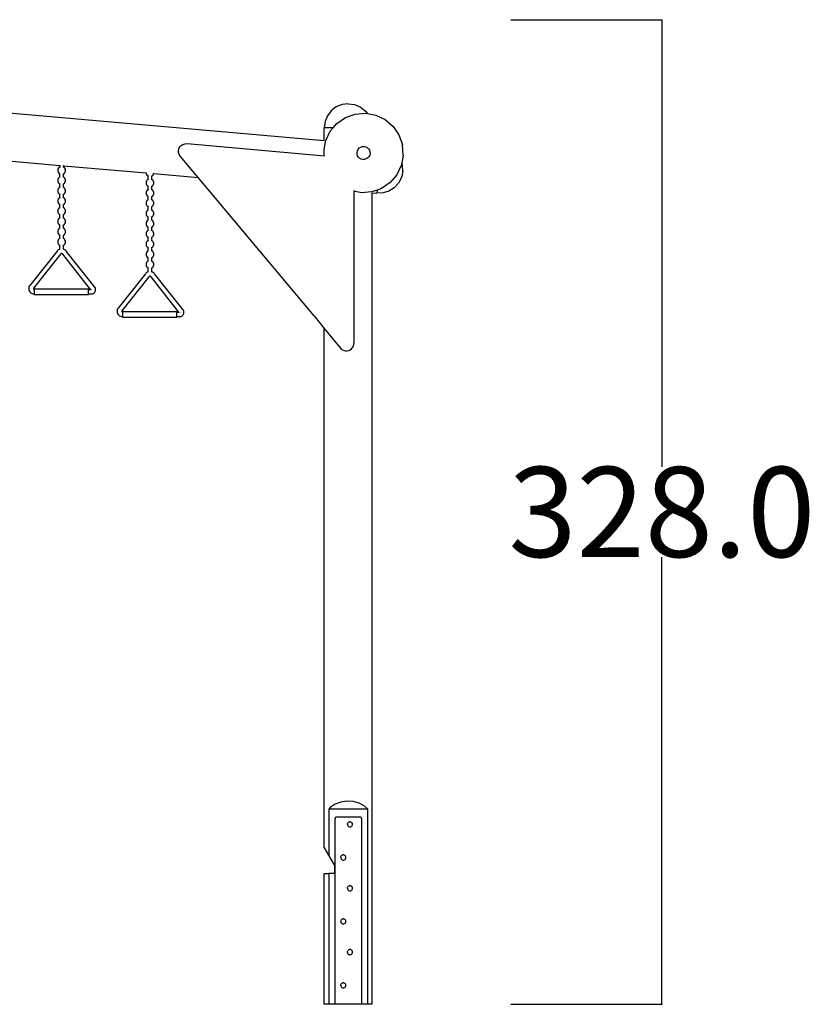
# Model space of a CAD drawing. Units: centimetres. Extents: x 210 to 1807, y -620 to -199.
# Drawn here: x 1542 to 1807, y -620 to -292 of the extents above; entities that cross this region are included whole.
import ezdxf

# ---------------------------------------------------------------- set-up
doc = ezdxf.new("R2010")
doc.units = ezdxf.units.CM
doc.dimstyles.get("Standard").update_dxf_attribs({"dimtxt": 30, "dimasz": 0.18, "dimexe": 0.18, "dimexo": 0.0625, "dimgap": 0.09, "dimtad": 0, "dimtih": 1, "dimtoh": 1, "dimdec": 1, "dimzin": 0, "dimdsep": 46, "dimtxsty": 'Standard', "dimcen": 0.09, "dimadec": 0, "dimazin": 0, "dimtfac": 1, "dimtdec": 1, "dimtofl": 0, "dimtmove": 0, "dimatfit": 3, "dimfxl": 1, "dimtolj": 1, "dimtzin": 0, "dimarcsym": 0})

# ---------------------------------------------------------------- blocks, each defined once
blk = doc.blocks.new('*D32')
at = {"color": 0, "lineweight": -2, "transparency": 16777216}
for p, q in [((1705.92, -292.12), (1756.42, -292.12)), ((1756.24, -292.3), (1756.24, -441.03)), ((1756.24, -619.94), (1756.24, -471.21)), ((1705.94, -620.12), (1756.42, -620.12))]:
    blk.add_line(p, q, dxfattribs=at)
at = {"color": 0, "transparency": 16777216}
for points in [[(1756.21, -292.3), (1756.27, -292.3), (1756.24, -292.12)], [(1756.21, -619.94), (1756.27, -619.94), (1756.24, -620.12)]]:
    blk.add_solid(points, dxfattribs=at)
at = {"layer": 'Defpoints', "color": 0, "transparency": 16777216}
for p in [(1705.86, -292.12), (1756.24, -292.12), (1705.88, -620.12)]:
    blk.add_point(p, dxfattribs=at)
at = {"color": 0, "transparency": 16777216, "insert": (1756.24, -456.12), "char_height": 30, "attachment_point": 5}
blk.add_mtext('\\A1;328.0', dxfattribs=at)

msp = doc.modelspace()

# ---------------------------------------------------------------- linework, layer by layer
for p, q in [((1325.18, -304.36), (1643.8, -332.35)), ((1647.79, -321.19), (1646.13, -322.47)), ((1649.72, -320.39), (1647.79, -321.19)), ((1651.79, -320.12), (1649.72, -320.39)), ((1651.79, -320.12), (1653.86, -320.39)), ((1653.86, -320.39), (1655.79, -321.19)), ((1655.79, -321.19), (1657.44, -322.47)), ((1644.86, -324.12), (1644.06, -326.05)), ((1646.13, -322.47), (1644.86, -324.12)), ((1648.02, -326.66), (1650.88, -324.71)), ((1650.88, -324.71), (1654.14, -323.56)), ((1654.14, -323.56), (1657.59, -323.29)), ((1657.44, -322.47), (1658.16, -323.4)), ((1657.59, -323.29), (1658.16, -323.4)), ((1658.16, -323.4), (1660.99, -323.93)), ((1660.99, -323.93), (1664.11, -325.42)), ((1644.06, -326.05), (1643.79, -328.12)), ((1646.77, -328.12), (1648.02, -326.66)), ((1664.11, -325.42), (1666.73, -327.68)), ((1666.73, -327.68), (1668.68, -330.53)), ((1643.79, -328.12), (1643.8, -328.12)), ((1643.8, -332.35), (1643.8, -328.12)), ((1646.77, -328.12), (1643.8, -328.12)), ((1644.28, -332.4), (1645.77, -329.28)), ((1645.77, -329.28), (1646.77, -328.12)), ((1668.68, -330.53), (1669.83, -333.79)), ((1595.39, -335.07), (1595.69, -334.49)), ((1595.69, -334.49), (1596.13, -334)), ((1596.13, -334), (1596.68, -333.65)), ((1596.68, -333.65), (1597.31, -333.46)), ((1597.31, -333.46), (1598.1, -333.42)), ((1598.1, -333.42), (1643.86, -337.44)), ((1643.72, -335.37), (1644.21, -332.79)), ((1644.21, -332.79), (1644.28, -332.4)), ((1655.47, -334.85), (1655.95, -334.54)), ((1655.95, -334.54), (1656.49, -334.37)), ((1656.49, -334.37), (1657.06, -334.35)), ((1657.06, -334.35), (1657.62, -334.47)), ((1657.62, -334.47), (1658.12, -334.74)), ((1670.1, -337.24), (1669.83, -333.79)), ((1595.25, -335.7), (1595.39, -335.07)), ((1595.28, -336.36), (1595.25, -335.7)), ((1595.47, -336.98), (1595.28, -336.36)), ((1595.9, -337.65), (1595.47, -336.98)), ((1601.81, -344.7), (1595.9, -337.65)), ((1643.8, -337.06), (1643.72, -335.37)), ((1643.86, -337.44), (1643.8, -337.06)), ((1654.7, -336.33), (1654.82, -335.77)), ((1654.72, -336.9), (1654.7, -336.33)), ((1654.89, -337.44), (1654.72, -336.9)), ((1654.82, -335.77), (1655.08, -335.27)), ((1655.2, -337.92), (1654.89, -337.44)), ((1655.08, -335.27), (1655.47, -334.85)), ((1658.12, -334.74), (1658.46, -335.04)), ((1658.65, -337.77), (1658.27, -338.19)), ((1658.46, -335.04), (1658.54, -335.12)), ((1658.54, -335.12), (1658.85, -335.6)), ((1658.92, -337.27), (1658.65, -337.77)), ((1658.85, -335.6), (1659.02, -336.14)), ((1659.04, -336.71), (1658.92, -337.27)), ((1659.02, -336.14), (1659.04, -336.71)), ((1670.1, -337.24), (1669.61, -339.84)), ((1529.21, -338.32), (1555.67, -340.64)), ((1555.67, -341.19), (1555.67, -340.64)), ((1555.67, -340.64), (1555.9, -340.66)), ((1556.72, -340.73), (1556.94, -340.75)), ((1556.94, -341.19), (1556.94, -340.75)), ((1556.94, -340.75), (1584.46, -343.17)), ((1655.28, -338), (1655.2, -337.92)), ((1655.62, -338.31), (1655.28, -338)), ((1656.12, -338.57), (1655.62, -338.31)), ((1656.68, -338.69), (1656.12, -338.57)), ((1657.25, -338.67), (1656.68, -338.69)), ((1657.79, -338.5), (1657.25, -338.67)), ((1658.27, -338.19), (1657.79, -338.5)), ((1669.46, -340.64), (1667.97, -343.76)), ((1669.61, -339.84), (1669.46, -340.64)), ((1669.85, -340.58), (1669.61, -339.84)), ((1669.94, -342.66), (1669.85, -340.58)), ((1555.06, -341.98), (1555.02, -342.31)), ((1555.02, -342.31), (1555.06, -342.65)), ((1555.19, -341.67), (1555.06, -341.98)), ((1555.06, -342.65), (1555.19, -342.96)), ((1555.4, -341.4), (1555.19, -341.67)), ((1555.19, -342.96), (1555.4, -343.22)), ((1555.66, -341.2), (1555.4, -341.4)), ((1555.4, -343.22), (1555.66, -343.43)), ((1555.67, -341.19), (1555.66, -341.2)), ((1555.66, -343.43), (1555.67, -343.43)), ((1555.69, -341.19), (1555.67, -341.19)), ((1555.67, -344.6), (1555.67, -343.43)), ((1555.67, -343.43), (1555.69, -343.44)), ((1556.92, -341.19), (1556.86, -341.16)), ((1556.86, -343.47), (1556.92, -343.44)), ((1556.95, -341.2), (1556.94, -341.19)), ((1556.94, -344.6), (1556.94, -343.43)), ((1556.94, -343.43), (1556.95, -343.43)), ((1557.22, -341.4), (1556.95, -341.2)), ((1556.95, -343.43), (1557.22, -343.22)), ((1557.42, -341.67), (1557.22, -341.4)), ((1557.22, -343.22), (1557.42, -342.96)), ((1557.55, -341.98), (1557.42, -341.67)), ((1557.42, -342.96), (1557.55, -342.65)), ((1557.59, -342.31), (1557.55, -341.98)), ((1557.55, -342.65), (1557.59, -342.31)), ((1584.46, -343.17), (1584.49, -343.39)), ((1584.46, -343.17), (1584.57, -343.18)), ((1584.49, -343.39), (1584.62, -343.7)), ((1584.62, -343.7), (1584.83, -343.97)), ((1584.83, -343.97), (1585.09, -344.17)), ((1585.09, -344.17), (1585.1, -344.18)), ((1585.1, -345.34), (1585.1, -344.18)), ((1585.1, -344.18), (1585.19, -344.21)), ((1586.18, -344.25), (1586.28, -344.21)), ((1586.35, -344.18), (1586.37, -344.18)), ((1586.37, -344.18), (1586.38, -344.17)), ((1586.37, -345.34), (1586.37, -344.18)), ((1586.38, -344.17), (1586.65, -343.97)), ((1586.65, -343.97), (1586.85, -343.7)), ((1586.85, -343.7), (1586.98, -343.39)), ((1586.87, -343.38), (1586.98, -343.39)), ((1586.98, -343.39), (1601.81, -344.7)), ((1667.97, -343.76), (1665.71, -346.38)), ((1669.94, -342.66), (1669.48, -344.7)), ((1555.06, -345.38), (1555.02, -345.72)), ((1555.02, -345.72), (1555.06, -346.05)), ((1555.19, -345.07), (1555.06, -345.38)), ((1555.06, -346.05), (1555.19, -346.36)), ((1555.4, -344.81), (1555.19, -345.07)), ((1555.19, -346.36), (1555.4, -346.63)), ((1555.66, -344.6), (1555.4, -344.81)), ((1555.4, -346.63), (1555.66, -346.83)), ((1555.67, -344.6), (1555.66, -344.6)), ((1555.66, -346.83), (1555.67, -346.83)), ((1555.69, -344.59), (1555.67, -344.6)), ((1555.67, -348), (1555.67, -346.83)), ((1555.67, -346.83), (1555.69, -346.84)), ((1556.92, -344.59), (1556.86, -344.56)), ((1556.86, -346.87), (1556.92, -346.84)), ((1556.95, -344.6), (1556.94, -344.6)), ((1556.94, -346.83), (1556.95, -346.83)), ((1556.94, -348), (1556.94, -346.83)), ((1557.22, -344.81), (1556.95, -344.6)), ((1556.95, -346.83), (1557.22, -346.63)), ((1557.42, -345.07), (1557.22, -344.81)), ((1557.22, -346.63), (1557.42, -346.36)), ((1557.55, -345.38), (1557.42, -345.07)), ((1557.42, -346.36), (1557.55, -346.05)), ((1557.59, -345.72), (1557.55, -345.38)), ((1557.55, -346.05), (1557.59, -345.72)), ((1584.49, -346.13), (1584.45, -346.46)), ((1584.45, -346.46), (1584.49, -346.79)), ((1584.62, -345.82), (1584.49, -346.13)), ((1584.49, -346.79), (1584.62, -347.1)), ((1584.83, -345.55), (1584.62, -345.82)), ((1584.62, -347.1), (1584.83, -347.37)), ((1585.09, -345.35), (1584.83, -345.55)), ((1584.83, -347.37), (1585.09, -347.58)), ((1585.1, -345.34), (1585.09, -345.35)), ((1585.09, -347.58), (1585.1, -347.58)), ((1585.19, -345.31), (1585.1, -345.34)), ((1585.1, -348.75), (1585.1, -347.58)), ((1585.1, -347.58), (1585.19, -347.61)), ((1586.28, -345.31), (1586.18, -345.27)), ((1586.18, -347.66), (1586.28, -347.61)), ((1586.37, -345.34), (1586.35, -345.33)), ((1586.35, -347.59), (1586.37, -347.58)), ((1586.38, -345.35), (1586.37, -345.34)), ((1586.37, -348.75), (1586.37, -347.58)), ((1586.37, -347.58), (1586.38, -347.58)), ((1586.65, -345.55), (1586.38, -345.35)), ((1586.38, -347.58), (1586.65, -347.37)), ((1586.85, -345.82), (1586.65, -345.55)), ((1586.65, -347.37), (1586.85, -347.1)), ((1586.98, -346.13), (1586.85, -345.82)), ((1586.85, -347.1), (1586.98, -346.79)), ((1587.02, -346.46), (1586.98, -346.13)), ((1586.98, -346.79), (1587.02, -346.46)), ((1640.41, -390.73), (1601.81, -344.7)), ((1665.71, -346.38), (1662.86, -348.34)), ((1668.52, -346.55), (1667.11, -348.08)), ((1669.48, -344.7), (1668.52, -346.55)), ((1555.06, -348.79), (1555.02, -349.12)), ((1555.02, -349.12), (1555.06, -349.45)), ((1555.19, -348.48), (1555.06, -348.79)), ((1555.06, -349.45), (1555.19, -349.76)), ((1555.4, -348.21), (1555.19, -348.48)), ((1555.19, -349.76), (1555.4, -350.03)), ((1555.66, -348.01), (1555.4, -348.21)), ((1555.4, -350.03), (1555.66, -350.23)), ((1555.67, -348), (1555.66, -348.01)), ((1555.66, -350.23), (1555.67, -350.24)), ((1555.69, -347.99), (1555.67, -348)), ((1555.67, -351.41), (1555.67, -350.24)), ((1555.67, -350.24), (1555.69, -350.25)), ((1556.92, -347.99), (1556.86, -347.97)), ((1556.86, -350.27), (1556.92, -350.25)), ((1556.95, -348.01), (1556.94, -348)), ((1556.94, -350.24), (1556.95, -350.23)), ((1556.94, -351.41), (1556.94, -350.24)), ((1557.22, -348.21), (1556.95, -348.01)), ((1556.95, -350.23), (1557.22, -350.03)), ((1557.42, -348.48), (1557.22, -348.21)), ((1557.22, -350.03), (1557.42, -349.76)), ((1557.55, -348.79), (1557.42, -348.48)), ((1557.42, -349.76), (1557.55, -349.45)), ((1557.59, -349.12), (1557.55, -348.79)), ((1557.55, -349.45), (1557.59, -349.12)), ((1584.49, -349.53), (1584.45, -349.86)), ((1584.45, -349.86), (1584.49, -350.2)), ((1584.62, -349.22), (1584.49, -349.53)), ((1584.49, -350.2), (1584.62, -350.51)), ((1584.83, -348.95), (1584.62, -349.22)), ((1584.62, -350.51), (1584.83, -350.77)), ((1585.09, -348.75), (1584.83, -348.95)), ((1584.83, -350.77), (1585.09, -350.98)), ((1585.1, -348.75), (1585.09, -348.75)), ((1585.19, -348.71), (1585.1, -348.75)), ((1586.28, -348.71), (1586.18, -348.67)), ((1586.37, -348.75), (1586.35, -348.74)), ((1586.38, -348.75), (1586.37, -348.75)), ((1586.65, -348.95), (1586.38, -348.75)), ((1586.38, -350.98), (1586.65, -350.77)), ((1586.85, -349.22), (1586.65, -348.95)), ((1586.65, -350.77), (1586.85, -350.51)), ((1586.98, -349.53), (1586.85, -349.22)), ((1586.85, -350.51), (1586.98, -350.2)), ((1587.02, -349.86), (1586.98, -349.53)), ((1586.98, -350.2), (1587.02, -349.86)), ((1653.69, -349.17), (1653.69, -399.83)), ((1654.06, -349.3), (1653.69, -349.17)), ((1655.71, -349.67), (1654.06, -349.3)), ((1656.15, -349.75), (1655.71, -349.67)), ((1659.5, -349.49), (1656.15, -349.75)), ((1659.6, -349.48), (1659.5, -349.49)), ((1661.36, -348.86), (1659.6, -349.48)), ((1659.77, -349.79), (1661.27, -349.92)), ((1659.77, -620.12), (1659.77, -349.79)), ((1661.36, -348.86), (1661.27, -349.92)), ((1663.36, -349.83), (1661.27, -349.92)), ((1662.86, -348.34), (1661.36, -348.86)), ((1665.35, -349.2), (1663.36, -349.83)), ((1667.11, -348.08), (1665.35, -349.2)), ((1555.06, -352.19), (1555.02, -352.52)), ((1555.02, -352.52), (1555.06, -352.86)), ((1555.19, -351.88), (1555.06, -352.19)), ((1555.06, -352.86), (1555.19, -353.17)), ((1555.4, -351.61), (1555.19, -351.88)), ((1555.19, -353.17), (1555.4, -353.43)), ((1555.66, -351.41), (1555.4, -351.61)), ((1555.4, -353.43), (1555.66, -353.64)), ((1555.67, -351.41), (1555.66, -351.41)), ((1555.66, -353.64), (1555.67, -353.64)), ((1555.69, -351.4), (1555.67, -351.41)), ((1555.67, -354.81), (1555.67, -353.64)), ((1555.67, -353.64), (1555.69, -353.65)), ((1556.92, -351.4), (1556.86, -351.37)), ((1556.86, -353.68), (1556.92, -353.65)), ((1556.95, -351.41), (1556.94, -351.41)), ((1556.94, -354.81), (1556.94, -353.64)), ((1556.94, -353.64), (1556.95, -353.64)), ((1557.22, -351.61), (1556.95, -351.41)), ((1556.95, -353.64), (1557.22, -353.43)), ((1557.42, -351.88), (1557.22, -351.61)), ((1557.22, -353.43), (1557.42, -353.17)), ((1557.55, -352.19), (1557.42, -351.88)), ((1557.42, -353.17), (1557.55, -352.86)), ((1557.59, -352.52), (1557.55, -352.19)), ((1557.55, -352.86), (1557.59, -352.52)), ((1584.49, -352.94), (1584.45, -353.27)), ((1584.45, -353.27), (1584.49, -353.6)), ((1584.62, -352.63), (1584.49, -352.94)), ((1584.49, -353.6), (1584.62, -353.91)), ((1584.83, -352.36), (1584.62, -352.63)), ((1584.62, -353.91), (1584.83, -354.18)), ((1585.09, -352.15), (1584.83, -352.36)), ((1584.83, -354.18), (1585.09, -354.38)), ((1585.09, -350.98), (1585.1, -350.98)), ((1585.1, -352.15), (1585.09, -352.15)), ((1585.1, -352.15), (1585.1, -350.98)), ((1585.1, -350.98), (1585.19, -351.02)), ((1585.19, -352.12), (1585.1, -352.15)), ((1586.18, -351.06), (1586.28, -351.02)), ((1586.28, -352.12), (1586.18, -352.07)), ((1586.35, -350.99), (1586.37, -350.98)), ((1586.37, -352.15), (1586.35, -352.14)), ((1586.37, -352.15), (1586.37, -350.98)), ((1586.37, -350.98), (1586.38, -350.98)), ((1586.38, -352.15), (1586.37, -352.15)), ((1586.65, -352.36), (1586.38, -352.15)), ((1586.38, -354.38), (1586.65, -354.18)), ((1586.85, -352.63), (1586.65, -352.36)), ((1586.65, -354.18), (1586.85, -353.91)), ((1586.98, -352.94), (1586.85, -352.63)), ((1586.85, -353.91), (1586.98, -353.6)), ((1587.02, -353.27), (1586.98, -352.94)), ((1586.98, -353.6), (1587.02, -353.27)), ((1555.06, -355.59), (1555.02, -355.93)), ((1555.02, -355.93), (1555.06, -356.26)), ((1555.19, -355.28), (1555.06, -355.59)), ((1555.06, -356.26), (1555.19, -356.57)), ((1555.4, -355.02), (1555.19, -355.28)), ((1555.19, -356.57), (1555.4, -356.84)), ((1555.66, -354.81), (1555.4, -355.02)), ((1555.4, -356.84), (1555.66, -357.04)), ((1555.67, -354.81), (1555.66, -354.81)), ((1555.66, -357.04), (1555.67, -357.05)), ((1555.69, -354.8), (1555.67, -354.81)), ((1555.67, -358.21), (1555.67, -357.05)), ((1555.67, -357.05), (1555.69, -357.05)), ((1556.92, -354.8), (1556.86, -354.77)), ((1556.86, -357.08), (1556.92, -357.05)), ((1556.95, -354.81), (1556.94, -354.81)), ((1556.94, -357.05), (1556.95, -357.04)), ((1556.94, -358.21), (1556.94, -357.05)), ((1557.22, -355.02), (1556.95, -354.81)), ((1556.95, -357.04), (1557.22, -356.84)), ((1557.42, -355.28), (1557.22, -355.02)), ((1557.22, -356.84), (1557.42, -356.57)), ((1557.55, -355.59), (1557.42, -355.28)), ((1557.42, -356.57), (1557.55, -356.26)), ((1557.59, -355.93), (1557.55, -355.59)), ((1557.55, -356.26), (1557.59, -355.93)), ((1584.49, -356.34), (1584.45, -356.67)), ((1584.45, -356.67), (1584.49, -357.01)), ((1584.62, -356.03), (1584.49, -356.34)), ((1584.49, -357.01), (1584.62, -357.32)), ((1584.83, -355.76), (1584.62, -356.03)), ((1584.62, -357.32), (1584.83, -357.58)), ((1585.09, -355.56), (1584.83, -355.76)), ((1585.09, -354.38), (1585.1, -354.39)), ((1585.1, -355.55), (1585.09, -355.56)), ((1585.1, -355.55), (1585.1, -354.39)), ((1585.1, -354.39), (1585.19, -354.42)), ((1585.19, -355.52), (1585.1, -355.55)), ((1586.18, -354.46), (1586.28, -354.42)), ((1586.28, -355.52), (1586.18, -355.48)), ((1586.35, -354.4), (1586.37, -354.39)), ((1586.37, -355.55), (1586.35, -355.54)), ((1586.37, -354.39), (1586.38, -354.38)), ((1586.37, -355.55), (1586.37, -354.39)), ((1586.38, -355.56), (1586.37, -355.55)), ((1586.65, -355.76), (1586.38, -355.56)), ((1586.85, -356.03), (1586.65, -355.76)), ((1586.65, -357.58), (1586.85, -357.32)), ((1586.98, -356.34), (1586.85, -356.03)), ((1586.85, -357.32), (1586.98, -357.01)), ((1587.02, -356.67), (1586.98, -356.34)), ((1586.98, -357.01), (1587.02, -356.67)), ((1555.06, -359), (1555.02, -359.33)), ((1555.02, -359.33), (1555.06, -359.66)), ((1555.19, -358.69), (1555.06, -359)), ((1555.06, -359.66), (1555.19, -359.97)), ((1555.4, -358.42), (1555.19, -358.69)), ((1555.19, -359.97), (1555.4, -360.24)), ((1555.66, -358.22), (1555.4, -358.42)), ((1555.4, -360.24), (1555.66, -360.45)), ((1555.67, -358.21), (1555.66, -358.22)), ((1555.66, -360.45), (1555.67, -360.45)), ((1555.69, -358.2), (1555.67, -358.21)), ((1555.67, -361.62), (1555.67, -360.45)), ((1555.67, -360.45), (1555.69, -360.46)), ((1556.92, -358.2), (1556.86, -358.18)), ((1556.86, -360.48), (1556.92, -360.46)), ((1556.95, -358.22), (1556.94, -358.21)), ((1556.94, -361.62), (1556.94, -360.45)), ((1556.94, -360.45), (1556.95, -360.45)), ((1557.22, -358.42), (1556.95, -358.22)), ((1556.95, -360.45), (1557.22, -360.24)), ((1557.42, -358.69), (1557.22, -358.42)), ((1557.22, -360.24), (1557.42, -359.97)), ((1557.55, -359), (1557.42, -358.69)), ((1557.42, -359.97), (1557.55, -359.66)), ((1557.59, -359.33), (1557.55, -359)), ((1557.55, -359.66), (1557.59, -359.33)), ((1584.49, -359.74), (1584.45, -360.08)), ((1584.45, -360.08), (1584.49, -360.41)), ((1584.62, -359.43), (1584.49, -359.74)), ((1584.49, -360.41), (1584.62, -360.72)), ((1584.83, -359.17), (1584.62, -359.43)), ((1584.62, -360.72), (1584.83, -360.99)), ((1584.83, -357.58), (1585.09, -357.79)), ((1585.09, -358.96), (1584.83, -359.17)), ((1585.09, -357.79), (1585.1, -357.79)), ((1585.1, -358.96), (1585.09, -358.96)), ((1585.1, -358.96), (1585.1, -357.79)), ((1585.1, -357.79), (1585.19, -357.83)), ((1585.19, -358.92), (1585.1, -358.96)), ((1586.18, -357.87), (1586.28, -357.83)), ((1586.28, -358.92), (1586.18, -358.88)), ((1586.35, -357.8), (1586.37, -357.79)), ((1586.37, -358.96), (1586.35, -358.95)), ((1586.37, -358.96), (1586.37, -357.79)), ((1586.37, -357.79), (1586.38, -357.79)), ((1586.38, -358.96), (1586.37, -358.96)), ((1586.38, -357.79), (1586.65, -357.58)), ((1586.65, -359.17), (1586.38, -358.96)), ((1586.85, -359.43), (1586.65, -359.17)), ((1586.65, -360.99), (1586.85, -360.72)), ((1586.98, -359.74), (1586.85, -359.43)), ((1586.85, -360.72), (1586.98, -360.41)), ((1587.02, -360.08), (1586.98, -359.74)), ((1586.98, -360.41), (1587.02, -360.08)), ((1555.06, -362.4), (1555.02, -362.74)), ((1555.02, -362.74), (1555.06, -363.07)), ((1555.19, -362.09), (1555.06, -362.4)), ((1555.06, -363.07), (1555.19, -363.38)), ((1555.4, -361.83), (1555.19, -362.09)), ((1555.19, -363.38), (1555.4, -363.64)), ((1555.66, -361.62), (1555.4, -361.83)), ((1555.4, -363.64), (1555.66, -363.85)), ((1555.67, -361.62), (1555.66, -361.62)), ((1555.66, -363.85), (1555.67, -363.85)), ((1555.69, -361.61), (1555.67, -361.62)), ((1555.67, -365.02), (1555.67, -363.85)), ((1555.67, -363.85), (1555.69, -363.86)), ((1556.92, -361.61), (1556.86, -361.58)), ((1556.86, -363.89), (1556.92, -363.86)), ((1556.95, -361.62), (1556.94, -361.62)), ((1556.94, -365.02), (1556.94, -363.85)), ((1556.94, -363.85), (1556.95, -363.85)), ((1557.22, -361.83), (1556.95, -361.62)), ((1556.95, -363.85), (1557.22, -363.64)), ((1557.42, -362.09), (1557.22, -361.83)), ((1557.22, -363.64), (1557.42, -363.38)), ((1557.55, -362.4), (1557.42, -362.09)), ((1557.42, -363.38), (1557.55, -363.07)), ((1557.59, -362.74), (1557.55, -362.4)), ((1557.55, -363.07), (1557.59, -362.74)), ((1584.49, -363.15), (1584.45, -363.48)), ((1584.45, -363.48), (1584.49, -363.81)), ((1584.62, -362.84), (1584.49, -363.15)), ((1584.49, -363.81), (1584.62, -364.12)), ((1584.83, -362.57), (1584.62, -362.84)), ((1584.83, -360.99), (1585.09, -361.19)), ((1585.09, -362.37), (1584.83, -362.57)), ((1585.09, -361.19), (1585.1, -361.19)), ((1585.1, -362.36), (1585.09, -362.37)), ((1585.1, -362.36), (1585.1, -361.19)), ((1585.1, -361.19), (1585.19, -361.23)), ((1585.19, -362.33), (1585.1, -362.36)), ((1586.18, -361.27), (1586.28, -361.23)), ((1586.28, -362.33), (1586.18, -362.28)), ((1586.35, -361.2), (1586.37, -361.19)), ((1586.37, -362.36), (1586.35, -362.35)), ((1586.37, -362.36), (1586.37, -361.19)), ((1586.37, -361.19), (1586.38, -361.19)), ((1586.38, -362.37), (1586.37, -362.36)), ((1586.38, -361.19), (1586.65, -360.99)), ((1586.65, -362.57), (1586.38, -362.37)), ((1586.85, -362.84), (1586.65, -362.57)), ((1586.98, -363.15), (1586.85, -362.84)), ((1586.85, -364.12), (1586.98, -363.81)), ((1587.02, -363.48), (1586.98, -363.15)), ((1586.98, -363.81), (1587.02, -363.48)), ((1555.06, -365.81), (1555.02, -366.14)), ((1555.02, -366.14), (1555.06, -366.47)), ((1555.19, -365.5), (1555.06, -365.81)), ((1555.06, -366.47), (1555.19, -366.78)), ((1555.4, -365.23), (1555.19, -365.5)), ((1555.19, -366.78), (1555.4, -367.05)), ((1555.66, -365.02), (1555.4, -365.23)), ((1555.4, -367.05), (1555.66, -367.25)), ((1555.67, -365.02), (1555.66, -365.02)), ((1555.66, -367.25), (1555.67, -367.26)), ((1555.69, -365.01), (1555.67, -365.02)), ((1555.67, -368.57), (1555.67, -367.26)), ((1555.67, -367.26), (1555.69, -367.27)), ((1556.92, -365.01), (1556.86, -364.99)), ((1556.86, -367.29), (1556.92, -367.27)), ((1556.95, -365.02), (1556.94, -365.02)), ((1556.94, -367.26), (1556.95, -367.25)), ((1556.94, -368.57), (1556.94, -367.26)), ((1557.22, -365.23), (1556.95, -365.02)), ((1556.95, -367.25), (1557.22, -367.05)), ((1557.42, -365.5), (1557.22, -365.23)), ((1557.22, -367.05), (1557.42, -366.78)), ((1557.55, -365.81), (1557.42, -365.5)), ((1557.42, -366.78), (1557.55, -366.47)), ((1557.59, -366.14), (1557.55, -365.81)), ((1557.55, -366.47), (1557.59, -366.14)), ((1584.49, -366.55), (1584.45, -366.88)), ((1584.45, -366.88), (1584.49, -367.22)), ((1584.62, -366.24), (1584.49, -366.55)), ((1584.49, -367.22), (1584.62, -367.53)), ((1584.62, -364.12), (1584.83, -364.39)), ((1584.83, -365.97), (1584.62, -366.24)), ((1584.83, -364.39), (1585.09, -364.59)), ((1585.09, -365.77), (1584.83, -365.97)), ((1585.09, -364.59), (1585.1, -364.6)), ((1585.1, -365.76), (1585.09, -365.77)), ((1585.1, -365.76), (1585.1, -364.6)), ((1585.1, -364.6), (1585.19, -364.63)), ((1585.19, -365.73), (1585.1, -365.76)), ((1586.18, -364.67), (1586.28, -364.63)), ((1586.28, -365.73), (1586.18, -365.69)), ((1586.35, -364.61), (1586.37, -364.6)), ((1586.37, -365.76), (1586.35, -365.76)), ((1586.37, -364.6), (1586.38, -364.59)), ((1586.37, -365.76), (1586.37, -364.6)), ((1586.38, -365.77), (1586.37, -365.76)), ((1586.38, -364.59), (1586.65, -364.39)), ((1586.65, -365.97), (1586.38, -365.77)), ((1586.65, -364.39), (1586.85, -364.12)), ((1586.85, -366.24), (1586.65, -365.97)), ((1586.98, -366.55), (1586.85, -366.24)), ((1586.85, -367.53), (1586.98, -367.22)), ((1587.02, -366.88), (1586.98, -366.55)), ((1586.98, -367.22), (1587.02, -366.88)), ((1554.78, -369.19), (1545.7, -380.66)), ((1555.95, -370.19), (1546.95, -381.56)), ((1554.96, -368.99), (1554.78, -369.19)), ((1555.19, -368.8), (1554.96, -368.99)), ((1555.45, -368.66), (1555.19, -368.8)), ((1555.67, -368.57), (1555.45, -368.66)), ((1555.69, -368.56), (1555.67, -368.57)), ((1555.67, -368.57), (1555.67, -368.57)), ((1556.01, -370.12), (1555.95, -370.19)), ((1556.06, -370.08), (1556.01, -370.12)), ((1556.12, -370.05), (1556.06, -370.08)), ((1556.18, -370.02), (1556.12, -370.05)), ((1556.24, -370.01), (1556.18, -370.02)), ((1556.31, -370), (1556.24, -370.01)), ((1556.37, -370.01), (1556.31, -370)), ((1556.43, -370.02), (1556.37, -370.01)), ((1556.49, -370.05), (1556.43, -370.02)), ((1556.55, -370.08), (1556.49, -370.05)), ((1556.6, -370.12), (1556.55, -370.08)), ((1556.66, -370.19), (1556.6, -370.12)), ((1565.97, -381.96), (1556.66, -370.19)), ((1556.89, -368.55), (1556.86, -368.54)), ((1556.92, -368.56), (1556.89, -368.55)), ((1557.17, -368.66), (1556.94, -368.57)), ((1556.94, -368.57), (1556.94, -368.57)), ((1557.42, -368.8), (1557.17, -368.66)), ((1557.66, -368.99), (1557.42, -368.8)), ((1557.84, -369.19), (1557.66, -368.99)), ((1567.32, -381.18), (1557.84, -369.19)), ((1584.49, -369.95), (1584.45, -370.29)), ((1584.45, -370.29), (1584.49, -370.62)), ((1584.62, -369.64), (1584.49, -369.95)), ((1584.49, -370.62), (1584.62, -370.93)), ((1584.62, -367.53), (1584.83, -367.79)), ((1584.83, -369.38), (1584.62, -369.64)), ((1584.83, -367.79), (1585.09, -368)), ((1585.09, -369.17), (1584.83, -369.38)), ((1585.09, -368), (1585.1, -368)), ((1585.1, -369.17), (1585.09, -369.17)), ((1585.1, -369.17), (1585.1, -368)), ((1585.1, -368), (1585.19, -368.04)), ((1585.19, -369.13), (1585.1, -369.17)), ((1586.18, -368.08), (1586.28, -368.04)), ((1586.28, -369.13), (1586.18, -369.09)), ((1586.35, -368.01), (1586.37, -368)), ((1586.37, -369.17), (1586.35, -369.16)), ((1586.37, -369.17), (1586.37, -368)), ((1586.37, -368), (1586.38, -368)), ((1586.38, -369.17), (1586.37, -369.17)), ((1586.38, -368), (1586.65, -367.79)), ((1586.65, -369.38), (1586.38, -369.17)), ((1586.65, -367.79), (1586.85, -367.53)), ((1586.85, -369.64), (1586.65, -369.38)), ((1586.98, -369.95), (1586.85, -369.64)), ((1586.85, -370.93), (1586.98, -370.62)), ((1587.02, -370.29), (1586.98, -369.95)), ((1586.98, -370.62), (1587.02, -370.29)), ((1584.49, -373.36), (1584.45, -373.69)), ((1584.45, -373.69), (1584.49, -374.02)), ((1584.62, -373.05), (1584.49, -373.36)), ((1584.62, -370.93), (1584.83, -371.2)), ((1584.83, -372.78), (1584.62, -373.05)), ((1584.83, -371.2), (1585.09, -371.4)), ((1585.09, -372.58), (1584.83, -372.78)), ((1585.09, -371.4), (1585.1, -371.41)), ((1585.1, -372.57), (1585.09, -372.58)), ((1585.1, -372.57), (1585.1, -371.41)), ((1585.1, -371.41), (1585.19, -371.44)), ((1585.19, -372.54), (1585.1, -372.57)), ((1586.18, -371.48), (1586.28, -371.44)), ((1586.28, -372.54), (1586.18, -372.5)), ((1586.35, -371.41), (1586.37, -371.41)), ((1586.37, -372.57), (1586.35, -372.56)), ((1586.37, -371.41), (1586.38, -371.4)), ((1586.37, -372.57), (1586.37, -371.41)), ((1586.38, -372.58), (1586.37, -372.57)), ((1586.38, -371.4), (1586.65, -371.2)), ((1586.65, -372.78), (1586.38, -372.58)), ((1586.65, -371.2), (1586.85, -370.93)), ((1586.85, -373.05), (1586.65, -372.78)), ((1586.98, -373.36), (1586.85, -373.05)), ((1587.02, -373.69), (1586.98, -373.36)), ((1586.98, -374.02), (1587.02, -373.69)), ((1584.2, -376.74), (1575.13, -388.21)), ((1584.39, -376.54), (1584.2, -376.74)), ((1584.62, -376.36), (1584.39, -376.54)), ((1584.49, -374.02), (1584.62, -374.33)), ((1584.62, -374.33), (1584.83, -374.6)), ((1584.87, -376.21), (1584.62, -376.36)), ((1584.83, -374.6), (1585.09, -374.8)), ((1585.1, -376.12), (1584.87, -376.21)), ((1585.09, -374.8), (1585.1, -374.81)), ((1585.1, -376.12), (1585.1, -374.81)), ((1585.1, -374.81), (1585.19, -374.84)), ((1585.15, -376.1), (1585.1, -376.12)), ((1585.1, -376.12), (1585.1, -376.12)), ((1585.19, -376.09), (1585.15, -376.1)), ((1586.18, -374.89), (1586.28, -374.84)), ((1586.28, -376.09), (1586.18, -376.07)), ((1586.35, -374.82), (1586.37, -374.81)), ((1586.37, -376.12), (1586.35, -376.11)), ((1586.37, -374.81), (1586.38, -374.8)), ((1586.37, -376.12), (1586.37, -374.81)), ((1586.6, -376.21), (1586.37, -376.12)), ((1586.37, -376.12), (1586.37, -376.12)), ((1586.38, -374.8), (1586.65, -374.6)), ((1586.85, -376.36), (1586.6, -376.21)), ((1586.65, -374.6), (1586.85, -374.33)), ((1586.85, -374.33), (1586.98, -374.02)), ((1587.08, -376.54), (1586.85, -376.36)), ((1587.27, -376.74), (1587.08, -376.54)), ((1596.75, -388.73), (1587.27, -376.74)), ((1585.38, -377.74), (1576.38, -389.11)), ((1585.44, -377.67), (1585.38, -377.74)), ((1585.49, -377.63), (1585.44, -377.67)), ((1585.55, -377.6), (1585.49, -377.63)), ((1585.61, -377.57), (1585.55, -377.6)), ((1585.67, -377.56), (1585.61, -377.57)), ((1585.74, -377.56), (1585.67, -377.56)), ((1585.8, -377.56), (1585.74, -377.56)), ((1585.86, -377.57), (1585.8, -377.56)), ((1585.92, -377.6), (1585.86, -377.57)), ((1585.98, -377.63), (1585.92, -377.6)), ((1586.03, -377.67), (1585.98, -377.63)), ((1586.09, -377.74), (1586.03, -377.67)), ((1595.4, -389.51), (1586.09, -377.74)), ((1545.35, -381.54), (1545.34, -381.87)), ((1545.34, -381.87), (1545.4, -382.19)), ((1545.41, -381.21), (1545.35, -381.54)), ((1545.4, -382.19), (1545.51, -382.5)), ((1545.54, -380.91), (1545.41, -381.21)), ((1545.51, -382.5), (1545.68, -382.78)), ((1545.7, -380.66), (1545.54, -380.91)), ((1545.68, -382.78), (1545.9, -383.03)), ((1545.9, -383.03), (1546.17, -383.23)), ((1546.17, -383.23), (1546.46, -383.38)), ((1546.46, -383.38), (1546.78, -383.47)), ((1546.78, -383.47), (1547.07, -383.5)), ((1546.91, -381.63), (1546.89, -381.67)), ((1546.89, -381.67), (1546.89, -381.71)), ((1546.89, -381.71), (1546.89, -381.75)), ((1546.89, -381.75), (1546.89, -381.79)), ((1546.89, -381.79), (1546.91, -381.83)), ((1546.95, -381.56), (1546.91, -381.63)), ((1546.91, -381.83), (1546.93, -381.86)), ((1546.93, -381.86), (1546.96, -381.89)), ((1546.96, -381.89), (1546.99, -381.92)), ((1546.99, -381.92), (1547.03, -381.94)), ((1547.03, -381.94), (1547.07, -381.95)), ((1547.07, -381.95), (1547.11, -381.95)), ((1547.07, -383.5), (1547.11, -383.5)), ((1547.11, -381.74), (1565.29, -381.74)), ((1547.11, -381.74), (1547.11, -381.95)), ((1547.11, -381.95), (1547.11, -383.5)), ((1547.11, -383.5), (1547.11, -383.71)), ((1547.11, -383.71), (1565.29, -383.71)), ((1565.29, -381.74), (1565.29, -381.96)), ((1565.29, -381.96), (1565.97, -381.96)), ((1565.29, -383.5), (1565.29, -381.96)), ((1565.29, -383.5), (1566.2, -383.5)), ((1565.29, -383.5), (1565.29, -383.71)), ((1566.17, -382.05), (1566.15, -382.06)), ((1566.17, -382.05), (1566.16, -382.04)), ((1566.17, -382.05), (1566.17, -382.05)), ((1566.17, -382.05), (1566.17, -382.06)), ((1566.2, -383.5), (1566.44, -383.48)), ((1566.44, -383.48), (1566.7, -383.4)), ((1566.7, -383.4), (1566.94, -383.28)), ((1566.94, -383.28), (1567.15, -383.12)), ((1567.15, -383.12), (1567.33, -382.91)), ((1567.45, -381.38), (1567.32, -381.18)), ((1567.33, -382.91), (1567.47, -382.68)), ((1567.55, -381.63), (1567.45, -381.38)), ((1567.47, -382.68), (1567.57, -382.43)), ((1567.61, -381.89), (1567.55, -381.63)), ((1567.57, -382.43), (1567.61, -382.16)), ((1567.61, -382.16), (1567.61, -381.89)), ((1574.78, -389.09), (1574.77, -389.42)), ((1574.77, -389.42), (1574.83, -389.74)), ((1574.84, -388.77), (1574.78, -389.09)), ((1574.83, -389.74), (1574.94, -390.05)), ((1574.97, -388.46), (1574.84, -388.77)), ((1574.94, -390.05), (1575.11, -390.34)), ((1575.13, -388.21), (1574.97, -388.46)), ((1576.32, -389.26), (1576.31, -389.3)), ((1576.31, -389.3), (1576.32, -389.34)), ((1576.34, -389.18), (1576.32, -389.22)), ((1576.32, -389.22), (1576.32, -389.26)), ((1576.32, -389.34), (1576.34, -389.38)), ((1576.38, -389.11), (1576.34, -389.18)), ((1576.34, -389.38), (1576.36, -389.41)), ((1576.36, -389.41), (1576.39, -389.45)), ((1576.39, -389.45), (1576.42, -389.47)), ((1576.42, -389.47), (1576.46, -389.49)), ((1576.46, -389.49), (1576.5, -389.5)), ((1576.5, -389.5), (1576.54, -389.5)), ((1576.54, -389.29), (1594.72, -389.29)), ((1576.54, -389.29), (1576.54, -389.5)), ((1576.54, -389.5), (1576.54, -391.05)), ((1594.72, -389.29), (1594.72, -389.51)), ((1594.72, -389.51), (1595.4, -389.51)), ((1594.72, -391.05), (1594.72, -389.51)), ((1595.6, -389.6), (1595.58, -389.61)), ((1595.6, -389.6), (1595.59, -389.59)), ((1595.6, -389.6), (1595.6, -389.6)), ((1595.6, -389.6), (1595.6, -389.61)), ((1596.88, -388.93), (1596.75, -388.73)), ((1596.76, -390.47), (1596.9, -390.23)), ((1596.98, -389.18), (1596.88, -388.93)), ((1596.9, -390.23), (1597, -389.98)), ((1597.04, -389.44), (1596.98, -389.18)), ((1597, -389.98), (1597.04, -389.72)), ((1597.04, -389.72), (1597.04, -389.44)), ((1575.11, -390.34), (1575.33, -390.58)), ((1575.33, -390.58), (1575.6, -390.78)), ((1575.6, -390.78), (1575.89, -390.93)), ((1575.89, -390.93), (1576.21, -391.02)), ((1576.21, -391.02), (1576.5, -391.05)), ((1576.5, -391.05), (1576.54, -391.05)), ((1576.54, -391.05), (1576.54, -391.27)), ((1576.54, -391.27), (1594.72, -391.27)), ((1594.72, -391.05), (1595.63, -391.05)), ((1594.72, -391.05), (1594.72, -391.27)), ((1595.63, -391.05), (1595.87, -391.03)), ((1595.87, -391.03), (1596.12, -390.95)), ((1596.12, -390.95), (1596.37, -390.83)), ((1596.37, -390.83), (1596.58, -390.67)), ((1596.58, -390.67), (1596.76, -390.47)), ((1640.41, -390.73), (1643.8, -394.94)), ((1643.8, -567.81), (1643.8, -394.94)), ((1643.8, -394.94), (1649.06, -401.46)), ((1653.64, -400.36), (1653.69, -399.83)), ((1649.06, -401.46), (1649.44, -401.84)), ((1649.44, -401.84), (1649.88, -402.14)), ((1649.88, -402.14), (1650.38, -402.33)), ((1650.38, -402.33), (1650.9, -402.43)), ((1650.9, -402.43), (1651.44, -402.41)), ((1651.44, -402.41), (1651.96, -402.29)), ((1651.96, -402.29), (1652.44, -402.06)), ((1652.44, -402.06), (1652.86, -401.74)), ((1652.86, -401.74), (1653.21, -401.33)), ((1653.21, -401.33), (1653.48, -400.87)), ((1653.48, -400.87), (1653.64, -400.36)), ((1647.38, -553.48), (1645.8, -554.52)), ((1649.26, -552.78), (1647.38, -553.48)), ((1651.31, -552.48), (1649.26, -552.78)), ((1653.39, -552.59), (1651.31, -552.48)), ((1655.37, -553.11), (1653.39, -552.59)), ((1657.1, -554), (1655.37, -553.11)), ((1658.31, -555.07), (1657.1, -554)), ((1645.8, -554.52), (1645.31, -555.07)), ((1645.31, -555.07), (1645.31, -570.44)), ((1658.31, -555.07), (1645.31, -555.07)), ((1658.31, -620.12), (1658.31, -555.07)), ((1647.41, -558.1), (1647.4, -558.2)), ((1647.4, -620.12), (1647.4, -558.2)), ((1647.69, -558.2), (1647.4, -558.2)), ((1647.44, -558), (1647.41, -558.1)), ((1647.49, -557.92), (1647.44, -558)), ((1647.55, -557.86), (1647.49, -557.92)), ((1647.62, -557.82), (1647.55, -557.86)), ((1647.69, -557.81), (1647.62, -557.82)), ((1655.93, -557.81), (1647.69, -557.81)), ((1651.5, -560.16), (1651.53, -559.94)), ((1651.5, -560.16), (1651.53, -560.39)), ((1651.53, -559.94), (1651.61, -559.73)), ((1651.53, -560.39), (1651.61, -560.59)), ((1651.61, -559.73), (1651.75, -559.55)), ((1651.61, -560.59), (1651.75, -560.77)), ((1651.75, -559.55), (1651.92, -559.41)), ((1651.75, -560.77), (1651.92, -560.91)), ((1651.92, -559.41), (1652.13, -559.33)), ((1652.34, -559.3), (1652.13, -559.33)), ((1652.34, -559.3), (1652.56, -559.33)), ((1652.56, -559.33), (1652.77, -559.41)), ((1652.77, -559.41), (1652.94, -559.55)), ((1652.77, -560.91), (1652.94, -560.77)), ((1653.08, -559.73), (1652.94, -559.55)), ((1652.94, -560.77), (1653.08, -560.59)), ((1653.16, -559.94), (1653.08, -559.73)), ((1653.08, -560.59), (1653.16, -560.39)), ((1653.19, -560.16), (1653.16, -559.94)), ((1653.16, -560.39), (1653.19, -560.16)), ((1656, -557.82), (1655.93, -557.81)), ((1656.07, -557.86), (1656, -557.82)), ((1656.14, -557.92), (1656.07, -557.86)), ((1656.18, -558), (1656.14, -557.92)), ((1656.21, -558.1), (1656.18, -558)), ((1656.22, -558.2), (1656.21, -558.1)), ((1656.22, -558.2), (1656.22, -620.12)), ((1651.92, -560.91), (1652.13, -561)), ((1652.13, -561), (1652.34, -561.03)), ((1652.34, -561.03), (1652.56, -561)), ((1652.56, -561), (1652.77, -560.91)), ((1645.31, -570.44), (1643.8, -567.81)), ((1647.15, -573.63), (1645.31, -570.44)), ((1649.4, -570.78), (1649.54, -570.6)), ((1649.54, -570.6), (1649.71, -570.46)), ((1649.71, -570.46), (1649.92, -570.38)), ((1650.14, -570.35), (1649.92, -570.38)), ((1650.35, -570.38), (1650.14, -570.35)), ((1650.35, -570.38), (1650.56, -570.46)), ((1650.56, -570.46), (1650.73, -570.6)), ((1650.87, -570.78), (1650.73, -570.6)), ((1647.15, -573.63), (1647.15, -576.51)), ((1649.29, -571.21), (1649.32, -570.99)), ((1649.29, -571.21), (1649.32, -571.44)), ((1649.32, -570.99), (1649.4, -570.78)), ((1649.32, -571.44), (1649.4, -571.65)), ((1649.4, -571.65), (1649.54, -571.82)), ((1649.54, -571.82), (1649.71, -571.96)), ((1649.71, -571.96), (1649.92, -572.05)), ((1649.92, -572.05), (1650.14, -572.08)), ((1650.14, -572.08), (1650.35, -572.05)), ((1650.35, -572.05), (1650.56, -571.96)), ((1650.56, -571.96), (1650.73, -571.82)), ((1650.73, -571.82), (1650.87, -571.65)), ((1650.95, -570.99), (1650.87, -570.78)), ((1650.87, -571.65), (1650.95, -571.44)), ((1650.98, -571.21), (1650.95, -570.99)), ((1650.95, -571.44), (1650.98, -571.21)), ((1643.8, -620.12), (1643.8, -576.51)), ((1643.8, -576.51), (1645.31, -576.51)), ((1645.31, -576.51), (1645.31, -620.12)), ((1647.15, -576.51), (1645.31, -576.51)), ((1651.5, -581.45), (1651.53, -581.22)), ((1651.5, -581.45), (1651.53, -581.67)), ((1651.53, -581.22), (1651.61, -581.02)), ((1651.53, -581.67), (1651.61, -581.88)), ((1651.61, -581.02), (1651.75, -580.84)), ((1651.61, -581.88), (1651.75, -582.06)), ((1651.75, -580.84), (1651.92, -580.7)), ((1651.75, -582.06), (1651.92, -582.2)), ((1651.92, -580.7), (1652.13, -580.61)), ((1651.92, -582.2), (1652.13, -582.28)), ((1652.34, -580.58), (1652.13, -580.61)), ((1652.13, -582.28), (1652.34, -582.31)), ((1652.56, -580.61), (1652.34, -580.58)), ((1652.34, -582.31), (1652.56, -582.28)), ((1652.56, -580.61), (1652.77, -580.7)), ((1652.56, -582.28), (1652.77, -582.2)), ((1652.77, -580.7), (1652.94, -580.84)), ((1652.77, -582.2), (1652.94, -582.06)), ((1653.08, -581.02), (1652.94, -580.84)), ((1652.94, -582.06), (1653.08, -581.88)), ((1653.16, -581.22), (1653.08, -581.02)), ((1653.08, -581.88), (1653.16, -581.67)), ((1653.19, -581.45), (1653.16, -581.22)), ((1653.16, -581.67), (1653.19, -581.45)), ((1649.29, -592.5), (1649.32, -592.27)), ((1649.29, -592.5), (1649.32, -592.72)), ((1649.32, -592.27), (1649.4, -592.07)), ((1649.4, -592.93), (1649.32, -592.72)), ((1649.54, -591.89), (1649.4, -592.07)), ((1649.4, -592.93), (1649.54, -593.11)), ((1649.54, -591.89), (1649.71, -591.75)), ((1649.54, -593.11), (1649.71, -593.25)), ((1649.92, -591.66), (1649.71, -591.75)), ((1649.71, -593.25), (1649.92, -593.33)), ((1650.14, -591.63), (1649.92, -591.66)), ((1649.92, -593.33), (1650.14, -593.36)), ((1650.14, -591.63), (1650.35, -591.66)), ((1650.14, -593.36), (1650.35, -593.33)), ((1650.35, -591.66), (1650.56, -591.75)), ((1650.35, -593.33), (1650.56, -593.25)), ((1650.56, -591.75), (1650.73, -591.89)), ((1650.56, -593.25), (1650.73, -593.11)), ((1650.87, -592.07), (1650.73, -591.89)), ((1650.73, -593.11), (1650.87, -592.93)), ((1650.95, -592.27), (1650.87, -592.07)), ((1650.87, -592.93), (1650.95, -592.72)), ((1650.98, -592.5), (1650.95, -592.27)), ((1650.95, -592.72), (1650.98, -592.5)), ((1651.5, -602.73), (1651.53, -602.51)), ((1651.5, -602.73), (1651.53, -602.96)), ((1651.53, -602.51), (1651.61, -602.3)), ((1651.61, -603.17), (1651.53, -602.96)), ((1651.75, -602.12), (1651.61, -602.3)), ((1651.61, -603.17), (1651.75, -603.35)), ((1651.92, -601.98), (1651.75, -602.12)), ((1651.75, -603.35), (1651.92, -603.48)), ((1651.92, -601.98), (1652.13, -601.9)), ((1651.92, -603.48), (1652.13, -603.57)), ((1652.34, -601.87), (1652.13, -601.9)), ((1652.56, -601.9), (1652.34, -601.87)), ((1652.56, -601.9), (1652.77, -601.98)), ((1652.56, -603.57), (1652.77, -603.48)), ((1652.77, -601.98), (1652.94, -602.12)), ((1652.77, -603.48), (1652.94, -603.35)), ((1653.08, -602.3), (1652.94, -602.12)), ((1652.94, -603.35), (1653.08, -603.17)), ((1653.16, -602.51), (1653.08, -602.3)), ((1653.08, -603.17), (1653.16, -602.96)), ((1653.19, -602.73), (1653.16, -602.51)), ((1653.16, -602.96), (1653.19, -602.73)), ((1652.13, -603.57), (1652.34, -603.6)), ((1652.34, -603.6), (1652.56, -603.57)), ((1649.32, -613.56), (1649.4, -613.35)), ((1649.4, -613.35), (1649.54, -613.17)), ((1649.54, -613.17), (1649.71, -613.04)), ((1649.92, -612.95), (1649.71, -613.04)), ((1650.14, -612.92), (1649.92, -612.95)), ((1650.35, -612.95), (1650.14, -612.92)), ((1650.35, -612.95), (1650.56, -613.04)), ((1650.56, -613.04), (1650.73, -613.17)), ((1650.87, -613.35), (1650.73, -613.17)), ((1650.95, -613.56), (1650.87, -613.35)), ((1649.29, -613.78), (1649.32, -613.56)), ((1649.29, -613.78), (1649.32, -614.01)), ((1649.4, -614.22), (1649.32, -614.01)), ((1649.4, -614.22), (1649.54, -614.4)), ((1649.54, -614.4), (1649.71, -614.53)), ((1649.71, -614.53), (1649.92, -614.62)), ((1649.92, -614.62), (1650.14, -614.65)), ((1650.14, -614.65), (1650.35, -614.62)), ((1650.35, -614.62), (1650.56, -614.53)), ((1650.56, -614.53), (1650.73, -614.4)), ((1650.73, -614.4), (1650.87, -614.22)), ((1650.87, -614.22), (1650.95, -614.01)), ((1650.98, -613.78), (1650.95, -613.56)), ((1650.95, -614.01), (1650.98, -613.78)), ((1645.31, -620.12), (1643.8, -620.12)), ((1647.4, -620.12), (1645.31, -620.12)), ((1656.22, -620.12), (1647.4, -620.12)), ((1658.31, -620.12), (1656.22, -620.12)), ((1659.77, -620.12), (1658.31, -620.12))]:
    msp.add_line(p, q)

# ---------------------------------------------------------------- dimensions: what is measured, and where the dimension line sits
dim = msp.add_linear_dim(base=(1756.24, -292.12), p1=(1705.88, -620.12), p2=(1705.86, -292.12), angle=90, dimstyle='Standard')
dim.commit()
dim.dimension.update_dxf_attribs({"geometry": '*D32', "text_midpoint": (1756.24, -456.12)})

doc.saveas('drawing.dxf')
